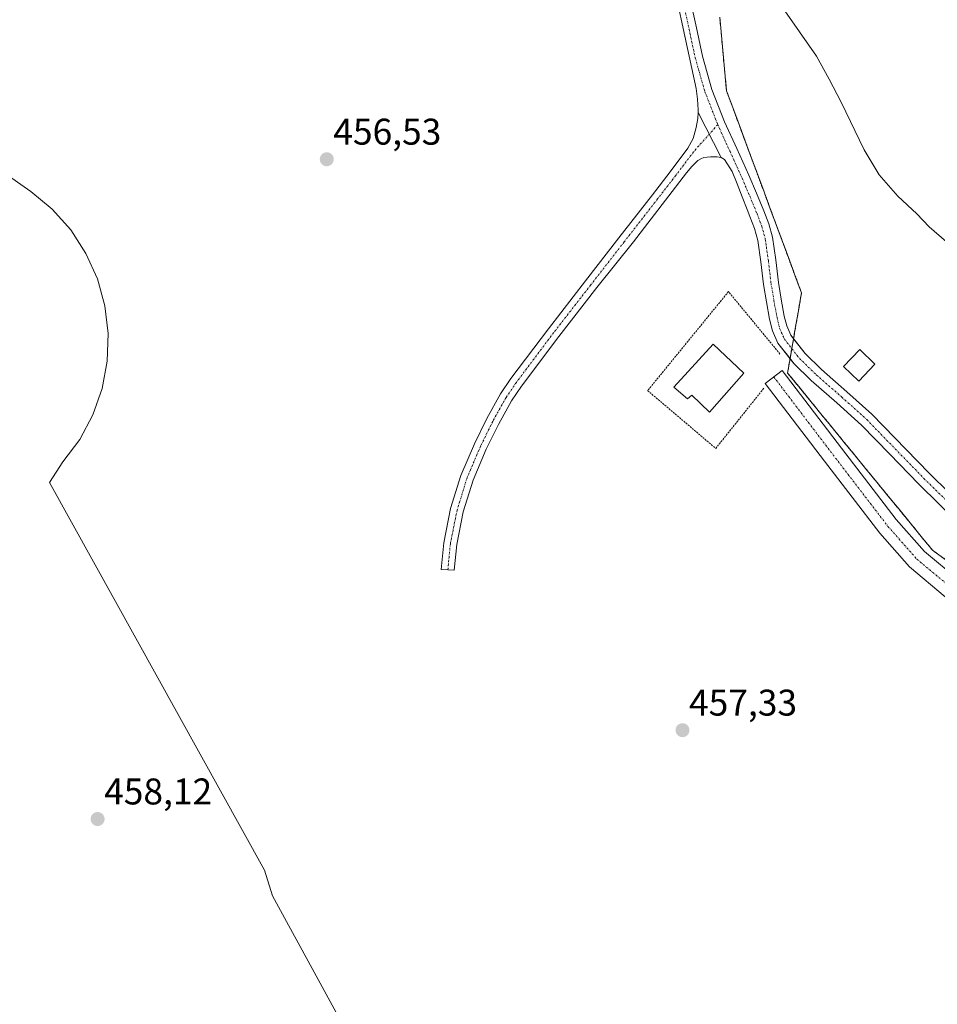
# Model space of a CAD drawing. Units: metres. Extents: x 610783 to 614232, y 4733948 to 4736317.
# Drawn here: x 611207 to 611454, y 4735261 to 4735527 of the extents above; entities that cross this region are included whole.
import ezdxf
from ezdxf.enums import TextEntityAlignment as Align

# ---------------------------------------------------------------- set-up
doc = ezdxf.new("R2010")
doc.units = ezdxf.units.M
doc.header["$MEASUREMENT"] = 0
for name, pattern in [('TRAZO_Y_PUNTO', [1, 0.5, -0.25, 0, -0.25]), ('TRAZOS', [0.75, 0.5, -0.25]), ('TRAZOSX2', [1.5, 1, -0.5])]:
    doc.linetypes.add(name, pattern=pattern)
for name, color, linetype, lineweight in [('Aeródromo', 254, 'TRAZOSX2', 0), ('Aeródromo CxS', 254, 'Continuous', 0), ('Alambrada', 19, 'TRAZOS', 0), ('Carretera de calzada única', 19, 'Continuous', 13), ('Carretera de calzada única Cxs', 19, 'Continuous', 13), ('Carretera de calzada única eje', 19, 'TRAZO_Y_PUNTO', 0), ('Carátula', 7, 'Continuous', 5), ('Curva de nivel normal', 36, 'Continuous', 0), ('Edificación', 1, 'Continuous', 13), ('Edificación Cxs', 1, 'Continuous', 13), ('Núcleo urbano', 19, 'Continuous', 0), ('Núcleo urbano CxS', 19, 'Continuous', 0), ('Parque-jardín', 135, 'TRAZOSX2', 0), ('Parque-jardín CxS', 135, 'Continuous', 0), ('Pista de aeródromo', 135, 'Continuous', 0), ('Pista de aeródromo Cxs', 135, 'Continuous', 0), ('Punto de cota en terreno', 7, 'Continuous', 0), ('Rótulo de punto de cota en terreno', 19, 'Continuous', 0), ('Vegetación y arbolado urbanos', 2, 'Continuous', 0), ('Vegetación y arbolados urbanos CxS', 144, 'Continuous', 0)]:
    doc.layers.add(name, color=color, linetype=linetype, lineweight=lineweight)
doc.styles.add('Arial', font='txt', dxfattribs={"height": 0.2})

# ---------------------------------------------------------------- blocks, each defined once
blk = doc.blocks.new('5PATER')
at = {"layer": 'Carátula', "linetype": 'Continuous', "lineweight": 5}
h = blk.add_hatch(color=250, dxfattribs=at)
edge = h.paths.add_edge_path()
edge.add_ellipse((0, 0.01), major_axis=(-1.33, -1.34), ratio=0.999422, start_angle=0, end_angle=360)
blk = doc.blocks.new('*U203')
at = {"layer": 'Pista de aeródromo Cxs', "color": 135, "linetype": 'Continuous', "lineweight": 0}
blk.add_polyline3d([(611192.84, 4735492.15, 456.69), (611209.49, 4735480.54, 456.53), (611215.29, 4735475.75, 456.58), (611220.3, 4735470.13, 456.6), (611224.4, 4735463.82, 456.63), (611227.49, 4735456.96, 456.66), (611229.5, 4735449.71, 456.63), (611230.4, 4735442.24, 456.71), (611230.14, 4735434.72, 456.71), (611228.75, 4735427.32, 456.88), (611226.25, 4735420.23, 456.91), (611222.71, 4735413.59, 457.12), (611218.19, 4735407.57, 457.21), (611214.52, 4735402.02, 457.29), (611272.6, 4735297.43, 457.9), (611274.73, 4735290.46, 457.87), (611324.61, 4735199.21, 458.18)], dxfattribs=at)

msp = doc.modelspace()

# ---------------------------------------------------------------- linework, layer by layer
at = {"layer": 'Aeródromo', "color": 254, "linetype": 'TRAZOSX2', "lineweight": 0}
for points in [[(611395.42, 4735527.59, 455.55), (611395.88, 4735522.62, 455.57), (611396.34, 4735517.64, 455.62), (611396.79, 4735512.67, 455.71), (611397.19, 4735508.38, 455.79), (611397.25, 4735507.69, 455.81), (611398.94, 4735503.15, 455.91), (611400.62, 4735498.6, 455.95), (611402.31, 4735494.06, 456.01), (611404, 4735489.51, 456.1), (611405.68, 4735484.97, 456.16), (611407.37, 4735480.42, 456.28), (611409.06, 4735475.88, 456.4), (611410.74, 4735471.33, 456.55), (611412.43, 4735466.79, 456.74), (611414.12, 4735462.24, 456.96), (611415.8, 4735457.7, 457.15), (611417.49, 4735453.15, 457.39), (611416.74, 4735448.83, 457.89), (611415.98, 4735444.51, 458.15), (611415.33, 4735440.8, 458.35)], [(611415.33, 4735440.8, 458.35), (611415.23, 4735440.18, 458.38), (611414.87, 4735438.14, 458.45)], [(611414.87, 4735438.14, 458.45), (611414.47, 4735435.86, 458.46), (611414.39, 4735435.41, 458.46)], [(611414.39, 4735435.41, 458.46), (611413.72, 4735431.54, 458.28), (611416.73, 4735427.86, 458.06), (611419.73, 4735424.18, 457.55), (611422.74, 4735420.5, 457.29), (611425.75, 4735416.83, 457.05), (611428.76, 4735413.15, 456.84), (611431.77, 4735409.47, 456.73), (611434.77, 4735405.79, 456.77), (611437.78, 4735402.11, 456.71), (611440.79, 4735398.43, 456.59), (611443.8, 4735394.76, 456.63), (611446.81, 4735391.08, 456.6), (611449.81, 4735387.4, 456.58), (611452.82, 4735383.72, 456.61), (611456.87, 4735380.81, 456.58)]]:
    msp.add_polyline3d(points, dxfattribs=at)
at = {"layer": 'Aeródromo CxS', "color": 254, "linetype": 'Continuous', "lineweight": 0}
msp.add_polyline3d([(611395.42, 4735527.59, 455.55), (611395.88, 4735522.62, 455.57), (611396.34, 4735517.64, 455.62), (611396.79, 4735512.67, 455.71), (611397.19, 4735508.38, 455.79), (611397.25, 4735507.69, 455.81), (611398.94, 4735503.15, 455.91), (611400.62, 4735498.6, 455.95), (611402.31, 4735494.06, 456.01), (611404, 4735489.51, 456.1), (611405.68, 4735484.97, 456.16), (611407.37, 4735480.42, 456.28), (611409.06, 4735475.88, 456.4), (611410.74, 4735471.33, 456.55), (611412.43, 4735466.79, 456.74), (611414.12, 4735462.24, 456.96), (611415.8, 4735457.7, 457.15), (611417.49, 4735453.15, 457.39), (611416.74, 4735448.83, 457.89), (611415.98, 4735444.51, 458.15), (611415.33, 4735440.8, 458.35), (611415.23, 4735440.18, 458.38), (611414.87, 4735438.14, 458.45), (611414.47, 4735435.86, 458.46), (611414.39, 4735435.41, 458.46), (611413.72, 4735431.54, 458.28), (611416.73, 4735427.86, 458.06), (611419.73, 4735424.18, 457.55), (611422.74, 4735420.5, 457.29), (611425.75, 4735416.83, 457.05), (611428.76, 4735413.15, 456.84), (611431.77, 4735409.47, 456.73), (611434.77, 4735405.79, 456.77), (611437.78, 4735402.11, 456.71), (611440.79, 4735398.43, 456.59), (611443.8, 4735394.76, 456.63), (611446.81, 4735391.08, 456.6), (611449.81, 4735387.4, 456.58), (611452.82, 4735383.72, 456.61), (611456.87, 4735380.81, 456.58)], dxfattribs=at)
at = {"layer": 'Alambrada', "color": 19, "linetype": 'TRAZOS', "lineweight": 0}
for points in [[(611456.87, 4735380.81, 456.66), (611452.82, 4735383.72, 456.65), (611449.81, 4735387.4, 456.7), (611446.81, 4735391.08, 456.67), (611443.8, 4735394.76, 456.66), (611440.79, 4735398.43, 456.68), (611437.78, 4735402.11, 456.66), (611434.77, 4735405.79, 456.71), (611431.77, 4735409.47, 456.65), (611428.76, 4735413.15, 470.05), (611425.75, 4735416.83, 470.96), (611422.74, 4735420.5, 468.94), (611419.73, 4735424.18, 468.89), (611416.73, 4735427.86, 473.72), (611413.72, 4735431.54, 469.47), (611414.47, 4735435.86, 466.79), (611415.23, 4735440.18, 458.68), (611415.98, 4735444.51, 459.47), (611416.74, 4735448.83, 458.55), (611417.49, 4735453.15, 458.02), (611415.8, 4735457.7, 458.11), (611414.12, 4735462.24, 457.01), (611412.43, 4735466.79, 456.8), (611410.74, 4735471.33, 456.63), (611409.06, 4735475.88, 456.47), (611407.37, 4735480.42, 456.4), (611405.68, 4735484.97, 456.24), (611404, 4735489.51, 456.08), (611402.31, 4735494.06, 456.03), (611400.62, 4735498.6, 456.01), (611398.94, 4735503.15, 455.96), (611397.25, 4735507.69, 456.01), (611396.79, 4735512.67, 455.83), (611396.34, 4735517.64, 455.69), (611395.88, 4735522.62, 455.62), (611395.42, 4735527.59, 455.61)], [(611411.68, 4735436.66, 467.38), (611397.78, 4735453.5, 470.17), (611375.97, 4735426.79, 458.48), (611394.35, 4735411.19, 457.44), (611407.44, 4735427.59, 463.96)]]:
    msp.add_polyline3d(points, dxfattribs=at)
at = {"layer": 'Carretera de calzada única', "color": 19, "linetype": 'Continuous', "lineweight": 13}
for points in [[(611389.56, 4735501.8, 456.14), (611389.6, 4735502.54, 456.13), (611389.44, 4735505.44, 456.07), (611389.02, 4735508.31, 456), (611385.96, 4735522.41, 455.91), (611383.74, 4735532.97, 455.71), (611381.61, 4735544.5, 455.18), (611379.61, 4735556.1, 454.82), (611378.78, 4735562.91, 454.62), (611378.43, 4735569.74, 454.48), (611378.66, 4735576.37, 454.6), (611379.84, 4735582.97, 454.8), (611382.12, 4735590.84, 455.23), (611384.45, 4735598.62, 455.65), (611386.02, 4735604.23, 455.75), (611387.3, 4735609.29, 455.74)], [(611387.48, 4735532.37, 455.7), (611389.11, 4735524.71, 455.82), (611390.75, 4735517.05, 455.92), (611393.31, 4735508.07, 456.02), (611396.73, 4735499.35, 456.18), (611400.01, 4735492.12, 456.17), (611403.29, 4735484.9, 456.26), (611405.34, 4735480.1, 456.33), (611407.34, 4735475.27, 456.47), (611408.67, 4735471.76, 456.57), (611409.66, 4735468.15, 456.7), (611410.52, 4735462.08, 457.11), (611411.24, 4735455.99, 457.66), (611412, 4735451.45, 457.97), (611412.84, 4735446.92, 458.24), (611413.49, 4735444.25, 458.33), (611414.62, 4735441.72, 458.35), (611415.33, 4735440.8, 458.35)], [(611395.78, 4735489.71, 456.33), (611394.73, 4735489.88, 456.34), (611393.85, 4735489.91, 456.35), (611392.97, 4735489.88, 456.35), (611392.06, 4735489.81, 456.36), (611391.15, 4735489.67, 456.36), (611390.28, 4735489.37, 456.36), (611389.52, 4735488.86, 456.36), (611387.91, 4735487.26, 456.36), (611386.48, 4735485.56, 456.36), (611372.13, 4735466.97, 456.35), (611362.24, 4735454.58, 456.52), (611351.97, 4735441.35, 456.64), (611341.94, 4735428.01, 456.83), (611339.26, 4735424.02, 456.86), (611335.69, 4735417.65, 456.88), (611332.42, 4735410.98, 456.93), (611328.86, 4735402.64, 456.94), (611326.21, 4735394.07, 456.97), (611324.45, 4735385.24, 456.99), (611323.78, 4735378.35, 456.99), (611320.25, 4735378.51, 456.94), (611320.95, 4735385.75, 457), (611322.78, 4735394.94, 456.84), (611325.54, 4735403.86, 456.88), (611329.21, 4735412.46, 456.82), (611332.56, 4735419.29, 456.76), (611336.25, 4735425.88, 456.84), (611339.07, 4735430.06, 456.81), (611349.17, 4735443.5, 456.66), (611359.18, 4735456.39, 456.51), (611368.21, 4735468.01, 456.33), (611377.24, 4735479.62, 456.3), (611382.06, 4735485.86, 456.28), (611386.83, 4735492.17, 456.26), (611388.21, 4735494.85, 456.22), (611389.04, 4735497.82, 456.18), (611389.48, 4735500.17, 456.16), (611389.56, 4735501.8, 456.14)], [(611389.56, 4735501.8, 456.14), (611395.78, 4735489.71, 456.33)], [(611389.56, 4735501.8, 456.14), (611395.78, 4735489.71, 456.33)], [(611414.39, 4735435.41, 458.46), (611411.12, 4735439.62, 458.47), (611409.64, 4735442.94, 458.46), (611408.88, 4735446.07, 458.37), (611408.01, 4735450.75, 458.11), (611407.23, 4735455.42, 457.66), (611406.5, 4735461.56, 457.09), (611405.69, 4735467.33, 456.77), (611404.82, 4735470.5, 456.63), (611403.57, 4735473.78, 456.5), (611402.8, 4735475.66, 456.44), (611401.44, 4735479.11, 456.36), (611400.08, 4735482.57, 456.33), (611398.73, 4735485.95, 456.29), (611396.7, 4735489.14, 456.32), (611395.78, 4735489.71, 456.33)], [(611415.33, 4735440.8, 458.35), (611418.44, 4735436.8, 458.39), (611422.84, 4735432.52, 458.44), (611429.72, 4735426.5, 458.5), (611436.49, 4735420.41, 458.4), (611451.95, 4735404.49, 457.74), (611462.92, 4735393.73, 457.41)], [(611460.15, 4735390.77, 457.35), (611449.07, 4735401.63, 457.57), (611441.31, 4735409.63, 457.96), (611433.68, 4735417.49, 458.23), (611427.03, 4735423.47, 458.54), (611420.1, 4735429.54, 458.39), (611415.41, 4735434.1, 458.47), (611414.39, 4735435.41, 458.46)], [(611456.29, 4735371.15, 456.64), (611446.6, 4735379.2, 456.61), (611438.58, 4735388.31, 456.61), (611423.7, 4735407.71, 456.65), (611407.69, 4735428.75, 458.11), (611412.31, 4735432.26, 458.32), (611428.31, 4735411.23, 456.74), (611443.06, 4735392, 456.65), (611450.65, 4735383.38, 456.67), (611459.75, 4735375.82, 456.65)]]:
    msp.add_polyline3d(points, dxfattribs=at)
at = {"layer": 'Carretera de calzada única Cxs', "color": 19, "linetype": 'Continuous', "lineweight": 13}
for points in [[(611460.15, 4735390.77, 457.35), (611449.07, 4735401.63, 457.57), (611441.31, 4735409.63, 457.96), (611433.68, 4735417.49, 458.23), (611427.03, 4735423.47, 458.54), (611420.1, 4735429.54, 458.39), (611415.41, 4735434.1, 458.47), (611411.12, 4735439.62, 458.47), (611409.64, 4735442.94, 458.46), (611408.88, 4735446.07, 458.37), (611408.01, 4735450.75, 458.11), (611407.23, 4735455.42, 457.66), (611406.5, 4735461.56, 457.09), (611405.69, 4735467.33, 456.77), (611404.82, 4735470.5, 456.63), (611403.57, 4735473.78, 456.5), (611402.8, 4735475.66, 456.44), (611401.44, 4735479.11, 456.36), (611400.08, 4735482.57, 456.33), (611398.73, 4735485.95, 456.29), (611396.7, 4735489.14, 456.32), (611395.78, 4735489.71, 456.33), (611389.56, 4735501.8, 456.14), (611389.6, 4735502.54, 456.13), (611389.44, 4735505.44, 456.07), (611389.02, 4735508.31, 456), (611385.96, 4735522.41, 455.91), (611383.74, 4735532.97, 455.71)], [(611387.48, 4735532.37, 455.7), (611389.11, 4735524.71, 455.82), (611390.75, 4735517.05, 455.92), (611393.31, 4735508.07, 456.02), (611396.73, 4735499.35, 456.18), (611400.01, 4735492.12, 456.17), (611403.29, 4735484.9, 456.26), (611405.34, 4735480.1, 456.33), (611407.34, 4735475.27, 456.47), (611408.67, 4735471.76, 456.57), (611409.66, 4735468.15, 456.7), (611410.52, 4735462.08, 457.11), (611411.24, 4735455.99, 457.66), (611412, 4735451.45, 457.97), (611412.84, 4735446.92, 458.24), (611413.49, 4735444.25, 458.33), (611414.62, 4735441.72, 458.35), (611418.44, 4735436.8, 458.39), (611422.84, 4735432.52, 458.44), (611429.72, 4735426.5, 458.5), (611436.49, 4735420.41, 458.4), (611451.95, 4735404.49, 457.74), (611462.92, 4735393.73, 457.41)], [(611456.29, 4735371.15, 456.64), (611446.6, 4735379.2, 456.61), (611438.58, 4735388.31, 456.61), (611423.7, 4735407.71, 456.65), (611407.69, 4735428.75, 458.11), (611412.31, 4735432.26, 458.32), (611428.31, 4735411.23, 456.74), (611443.06, 4735392, 456.65), (611450.65, 4735383.38, 456.67), (611459.75, 4735375.82, 456.65)]]:
    msp.add_polyline3d(points, dxfattribs=at)
msp.add_polyline3d([(611395.78, 4735489.71, 456.33), (611394.73, 4735489.88, 456.34), (611393.85, 4735489.91, 456.35), (611392.97, 4735489.88, 456.35), (611392.06, 4735489.81, 456.36), (611391.15, 4735489.67, 456.36), (611390.28, 4735489.37, 456.36), (611389.52, 4735488.86, 456.36), (611387.91, 4735487.26, 456.36), (611386.48, 4735485.56, 456.36), (611372.13, 4735466.97, 456.35), (611362.24, 4735454.58, 456.52), (611351.97, 4735441.35, 456.64), (611341.94, 4735428.01, 456.83), (611339.26, 4735424.02, 456.86), (611335.69, 4735417.65, 456.88), (611332.42, 4735410.98, 456.93), (611328.86, 4735402.64, 456.94), (611326.21, 4735394.07, 456.97), (611324.45, 4735385.24, 456.99), (611323.78, 4735378.35, 456.99), (611320.25, 4735378.51, 456.94), (611320.95, 4735385.75, 457), (611322.78, 4735394.94, 456.84), (611325.54, 4735403.86, 456.88), (611329.21, 4735412.46, 456.82), (611332.56, 4735419.29, 456.76), (611336.25, 4735425.88, 456.84), (611339.07, 4735430.06, 456.81), (611349.17, 4735443.5, 456.66), (611359.18, 4735456.39, 456.51), (611368.21, 4735468.01, 456.33), (611377.24, 4735479.62, 456.3), (611382.06, 4735485.86, 456.28), (611386.83, 4735492.17, 456.26), (611388.21, 4735494.85, 456.22), (611389.04, 4735497.82, 456.18), (611389.48, 4735500.17, 456.16), (611389.56, 4735501.8, 456.14), (611395.78, 4735489.71, 456.33)], close=True, dxfattribs=at)
at = {"layer": 'Carretera de calzada única eje', "color": 19, "linetype": 'TRAZO_Y_PUNTO', "lineweight": 0}
for points in [[(611391.96, 4735615.17, 455.77), (611389.94, 4735609.05, 455.77), (611383.61, 4735590.48, 455.24), (611381.33, 4735582.62, 454.79), (611380.19, 4735576.2, 454.6), (611379.96, 4735569.74, 454.51), (611380.31, 4735563.05, 454.61), (611381.13, 4735556.33, 454.8), (611383.12, 4735544.77, 455.18), (611385.25, 4735533.26, 455.71), (611385.52, 4735531.96, 455.75), (611387.15, 4735524.29, 455.88), (611388.81, 4735516.57, 455.93), (611391.41, 4735507.43, 456.15), (611394.89, 4735498.57, 456.26)], [(611394.89, 4735498.57, 456.26), (611388.36, 4735491.21, 456.31), (611383.49, 4735484.77, 456.33), (611378.66, 4735478.52, 456.32), (611369.63, 4735466.91, 456.36), (611360.6, 4735455.29, 456.53), (611350.6, 4735442.41, 456.67), (611340.54, 4735429.02, 456.83), (611337.78, 4735424.94, 456.86), (611334.15, 4735418.45, 456.82), (611330.85, 4735411.71, 456.9), (611327.23, 4735403.24, 456.93), (611324.53, 4735394.5, 456.91), (611322.73, 4735385.49, 457.01), (611322.05, 4735378.43, 456.99)], [(611394.89, 4735498.57, 456.26), (611398.19, 4735491.29, 456.27), (611401.46, 4735484.09, 456.34), (611403.5, 4735479.32, 456.36), (611405.48, 4735474.53, 456.51), (611406.77, 4735471.14, 456.62), (611407.7, 4735467.74, 456.73), (611408.54, 4735461.82, 457.1), (611409.26, 4735455.71, 457.65), (611410.03, 4735451.1, 458.05), (611410.88, 4735446.5, 458.34), (611411.59, 4735443.6, 458.5), (611412.89, 4735440.68, 458.44), (611416.95, 4735435.46, 458.45), (611421.48, 4735431.05, 458.45), (611428.39, 4735425, 458.52), (611435.1, 4735418.97, 458.4), (611450.53, 4735403.08, 457.75), (611461.55, 4735392.27, 457.44)], [(611410, 4735430.5, 458.14), (611426, 4735409.47, 456.67), (611440.82, 4735390.15, 456.67), (611448.63, 4735381.29, 456.67), (611458.02, 4735373.49, 456.72)]]:
    msp.add_polyline3d(points, dxfattribs=at)
at = {"layer": 'Curva de nivel normal', "color": 36, "linetype": 'Continuous', "lineweight": 0}
msp.add_polyline3d([(611412.34, 4735530.13, 455), (611421.54, 4735517.02, 455), (611424.91, 4735510.86, 455), (611428.2, 4735504.62, 455), (611434.4, 4735491.74, 455), (611438.4, 4735485.04, 455), (611443.46, 4735479.23, 455), (611448.65, 4735474.52, 455), (611451.97, 4735471.02, 455), (611456.63, 4735466.9, 455)], dxfattribs=at)
at = {"layer": 'Edificación', "color": 1, "linetype": 'Continuous', "lineweight": 13}
for points in [[(611401.92, 4735431.51, 458.53), (611392.64, 4735421.01, 466.56), (611387.87, 4735425.59, 458.53), (611386.69, 4735424.54, 458.51), (611383.03, 4735427.72, 458.48), (611393.68, 4735439.34, 459.16), (611401.92, 4735431.51, 458.53)], [(611437.31, 4735433.95, 458.31), (611432.92, 4735429.38, 469.82), (611428.84, 4735433.29, 458.43), (611433.23, 4735437.87, 458.35), (611437.31, 4735433.95, 458.31)]]:
    msp.add_polyline3d(points, dxfattribs=at)
at = {"layer": 'Edificación Cxs', "color": 1, "linetype": 'Continuous', "lineweight": 13}
for points in [[(611401.92, 4735431.51, 458.53), (611392.64, 4735421.01, 466.56), (611387.87, 4735425.59, 458.53), (611386.69, 4735424.54, 458.51), (611383.03, 4735427.72, 458.48), (611393.68, 4735439.34, 459.16), (611401.92, 4735431.51, 458.53)], [(611437.31, 4735433.95, 458.31), (611432.92, 4735429.38, 469.82), (611428.84, 4735433.29, 458.43), (611433.23, 4735437.87, 458.35), (611437.31, 4735433.95, 458.31)]]:
    msp.add_polyline3d(points, close=True, dxfattribs=at)
at = {"layer": 'Núcleo urbano', "color": 19, "linetype": 'Continuous', "lineweight": 0}
msp.add_polyline3d([(611395.42, 4735527.59, 455.55), (611395.88, 4735522.62, 455.57), (611396.34, 4735517.64, 455.62), (611396.79, 4735512.67, 455.71), (611397.19, 4735508.38, 455.79), (611397.25, 4735507.69, 455.81), (611398.94, 4735503.15, 455.91), (611400.62, 4735498.6, 455.95), (611402.25, 4735494.22, 456.01), (611402.31, 4735494.06, 456.01), (611404, 4735489.51, 456.1), (611405.68, 4735484.97, 456.16), (611407.37, 4735480.42, 456.28), (611409.06, 4735475.88, 456.4), (611410.74, 4735471.33, 456.55), (611412.43, 4735466.79, 456.74), (611414.12, 4735462.24, 456.96), (611415.8, 4735457.7, 457.15), (611417.49, 4735453.15, 457.39), (611416.74, 4735448.83, 457.89), (611416.65, 4735448.35, 457.94), (611415.98, 4735444.51, 458.15), (611415.33, 4735440.8, 458.35), (611415.23, 4735440.18, 458.38), (611414.87, 4735438.14, 458.45), (611414.47, 4735435.86, 458.46), (611414.39, 4735435.41, 458.46), (611413.72, 4735431.54, 458.28), (611416.72, 4735427.86, 458.06), (611419.73, 4735424.18, 457.55), (611422.74, 4735420.5, 457.29), (611425.75, 4735416.83, 457.05), (611428.76, 4735413.15, 456.84), (611431.77, 4735409.47, 456.73), (611434.77, 4735405.79, 456.77), (611437.78, 4735402.11, 456.71), (611440.79, 4735398.43, 456.59), (611443.8, 4735394.76, 456.63), (611446.81, 4735391.08, 456.6), (611449.81, 4735387.4, 456.58), (611452.82, 4735383.72, 456.61), (611456.87, 4735380.81, 456.58)], dxfattribs=at)
at = {"layer": 'Núcleo urbano CxS', "color": 19, "linetype": 'Continuous', "lineweight": 0}
msp.add_polyline3d([(611395.42, 4735527.59, 455.55), (611395.88, 4735522.62, 455.57), (611396.34, 4735517.64, 455.62), (611396.79, 4735512.67, 455.71), (611397.19, 4735508.38, 455.79), (611397.25, 4735507.69, 455.81), (611398.94, 4735503.15, 455.91), (611400.62, 4735498.6, 455.95), (611402.25, 4735494.22, 456.01), (611402.31, 4735494.06, 456.01), (611404, 4735489.51, 456.1), (611405.68, 4735484.97, 456.16), (611407.37, 4735480.42, 456.28), (611409.06, 4735475.88, 456.4), (611410.74, 4735471.33, 456.55), (611412.43, 4735466.79, 456.74), (611414.12, 4735462.24, 456.96), (611415.8, 4735457.7, 457.15), (611417.49, 4735453.15, 457.39), (611416.74, 4735448.83, 457.89), (611416.65, 4735448.35, 457.94), (611415.98, 4735444.51, 458.15), (611415.33, 4735440.8, 458.35), (611415.23, 4735440.18, 458.38), (611414.87, 4735438.14, 458.45), (611414.47, 4735435.86, 458.46), (611414.39, 4735435.41, 458.46), (611413.72, 4735431.54, 458.28), (611416.73, 4735427.86, 458.06), (611419.73, 4735424.18, 457.55), (611422.74, 4735420.5, 457.29), (611425.75, 4735416.83, 457.05), (611428.76, 4735413.15, 456.84), (611431.77, 4735409.47, 456.73), (611434.77, 4735405.79, 456.77), (611437.78, 4735402.11, 456.71), (611440.79, 4735398.43, 456.59), (611443.8, 4735394.76, 456.63), (611446.81, 4735391.08, 456.6), (611449.81, 4735387.4, 456.58), (611452.82, 4735383.72, 456.61), (611456.87, 4735380.81, 456.58)], dxfattribs=at)
at = {"layer": 'Parque-jardín', "color": 135, "linetype": 'TRAZOSX2', "lineweight": 0}
for points in [[(611395.42, 4735527.59, 455.55), (611395.88, 4735522.62, 455.57), (611396.34, 4735517.64, 455.62), (611396.79, 4735512.67, 455.71), (611397.19, 4735508.38, 455.79), (611397.25, 4735507.69, 455.81), (611398.94, 4735503.15, 455.91), (611400.62, 4735498.6, 455.95), (611402.31, 4735494.06, 456.01), (611404, 4735489.51, 456.1), (611405.68, 4735484.97, 456.16), (611407.37, 4735480.42, 456.28), (611409.06, 4735475.88, 456.4), (611410.74, 4735471.33, 456.55), (611412.43, 4735466.79, 456.74), (611414.12, 4735462.24, 456.96), (611415.8, 4735457.7, 457.15), (611417.49, 4735453.15, 457.39), (611416.74, 4735448.83, 457.89), (611415.98, 4735444.51, 458.15), (611415.33, 4735440.8, 458.35)], [(611415.33, 4735440.8, 458.35), (611415.23, 4735440.18, 458.38), (611414.87, 4735438.14, 458.45)], [(611414.87, 4735438.14, 458.45), (611414.47, 4735435.86, 458.46), (611414.39, 4735435.41, 458.46)], [(611414.39, 4735435.41, 458.46), (611413.72, 4735431.54, 458.28), (611416.73, 4735427.86, 458.06), (611419.73, 4735424.18, 457.55), (611422.74, 4735420.5, 457.29), (611425.75, 4735416.83, 457.05), (611428.76, 4735413.15, 456.84), (611431.77, 4735409.47, 456.73), (611434.77, 4735405.79, 456.77), (611437.78, 4735402.11, 456.71), (611440.79, 4735398.43, 456.59), (611443.8, 4735394.76, 456.63), (611446.81, 4735391.08, 456.6), (611449.81, 4735387.4, 456.58), (611452.82, 4735383.72, 456.61), (611456.87, 4735380.81, 456.58)]]:
    msp.add_polyline3d(points, dxfattribs=at)
at = {"layer": 'Parque-jardín CxS', "color": 135, "linetype": 'Continuous', "lineweight": 0}
msp.add_polyline3d([(611456.87, 4735380.81, 456.58), (611452.82, 4735383.72, 456.61), (611449.81, 4735387.4, 456.58), (611446.81, 4735391.08, 456.6), (611443.8, 4735394.76, 456.63), (611440.79, 4735398.43, 456.59), (611437.78, 4735402.11, 456.71), (611434.77, 4735405.79, 456.77), (611431.77, 4735409.47, 456.73), (611428.76, 4735413.15, 456.84), (611425.75, 4735416.83, 457.05), (611422.74, 4735420.5, 457.29), (611419.73, 4735424.18, 457.55), (611416.73, 4735427.86, 458.06), (611413.72, 4735431.54, 458.28), (611414.39, 4735435.41, 458.46), (611414.47, 4735435.86, 458.46), (611414.87, 4735438.14, 458.45), (611415.23, 4735440.18, 458.38), (611415.33, 4735440.8, 458.35), (611415.98, 4735444.51, 458.15), (611416.74, 4735448.83, 457.89), (611417.49, 4735453.15, 457.39), (611415.8, 4735457.7, 457.15), (611414.12, 4735462.24, 456.96), (611412.43, 4735466.79, 456.74), (611410.74, 4735471.33, 456.55), (611409.06, 4735475.88, 456.4), (611407.37, 4735480.42, 456.28), (611405.68, 4735484.97, 456.16), (611404, 4735489.51, 456.1), (611402.31, 4735494.06, 456.01), (611400.62, 4735498.6, 455.95), (611398.94, 4735503.15, 455.91), (611397.25, 4735507.69, 455.81), (611397.19, 4735508.38, 455.79), (611396.79, 4735512.67, 455.71), (611396.34, 4735517.64, 455.62), (611395.88, 4735522.62, 455.57), (611395.42, 4735527.59, 455.55)], dxfattribs=at)
at = {"layer": 'Pista de aeródromo', "color": 135, "linetype": 'Continuous', "lineweight": 0}
msp.add_polyline3d([(611192.84, 4735492.15, 456.69), (611209.49, 4735480.54, 456.53), (611215.29, 4735475.75, 456.58), (611220.3, 4735470.13, 456.6), (611224.4, 4735463.82, 456.63), (611227.49, 4735456.96, 456.66), (611229.5, 4735449.71, 456.63), (611230.4, 4735442.24, 456.71), (611230.14, 4735434.72, 456.71), (611228.75, 4735427.32, 456.88), (611226.25, 4735420.23, 456.91), (611222.71, 4735413.59, 457.12), (611218.19, 4735407.57, 457.21), (611214.52, 4735402.02, 457.29), (611272.6, 4735297.43, 457.9), (611274.73, 4735290.46, 457.87), (611324.61, 4735199.21, 458.18)], dxfattribs=at)
at = {"layer": 'Vegetación y arbolado urbanos', "color": 2, "linetype": 'Continuous', "lineweight": 0}
msp.add_polyline3d([(611395.42, 4735527.59, 455.55), (611395.88, 4735522.62, 455.57), (611396.34, 4735517.64, 455.62), (611396.79, 4735512.67, 455.71), (611397.19, 4735508.38, 455.79), (611397.25, 4735507.69, 455.81), (611398.94, 4735503.15, 455.91), (611400.62, 4735498.6, 455.95), (611402.25, 4735494.22, 456.01), (611402.31, 4735494.06, 456.01), (611404, 4735489.51, 456.1), (611405.68, 4735484.97, 456.16), (611407.37, 4735480.42, 456.28), (611409.06, 4735475.88, 456.4), (611410.74, 4735471.33, 456.55), (611412.43, 4735466.79, 456.74), (611414.12, 4735462.24, 456.96), (611415.8, 4735457.7, 457.15), (611417.49, 4735453.15, 457.39), (611416.74, 4735448.83, 457.89), (611416.65, 4735448.35, 457.94), (611415.98, 4735444.51, 458.15), (611415.33, 4735440.8, 458.35), (611415.23, 4735440.18, 458.38), (611414.87, 4735438.14, 458.45), (611414.47, 4735435.86, 458.46), (611414.39, 4735435.41, 458.46), (611413.72, 4735431.54, 458.28), (611416.72, 4735427.86, 458.06), (611419.73, 4735424.18, 457.55), (611422.74, 4735420.5, 457.29), (611425.75, 4735416.83, 457.05), (611428.76, 4735413.15, 456.84), (611431.77, 4735409.47, 456.73), (611434.77, 4735405.79, 456.77), (611437.78, 4735402.11, 456.71), (611440.79, 4735398.43, 456.59), (611443.8, 4735394.76, 456.63), (611446.81, 4735391.08, 456.6), (611449.81, 4735387.4, 456.58), (611452.82, 4735383.72, 456.61), (611456.87, 4735380.81, 456.58)], dxfattribs=at)
at = {"layer": 'Vegetación y arbolados urbanos CxS', "color": 144, "linetype": 'Continuous', "lineweight": 0}
msp.add_polyline3d([(611456.87, 4735380.81, 456.58), (611452.82, 4735383.72, 456.61), (611449.81, 4735387.4, 456.58), (611446.81, 4735391.08, 456.6), (611443.8, 4735394.76, 456.63), (611440.79, 4735398.43, 456.59), (611437.78, 4735402.11, 456.71), (611434.77, 4735405.79, 456.77), (611431.77, 4735409.47, 456.73), (611428.76, 4735413.15, 456.84), (611425.75, 4735416.83, 457.05), (611422.74, 4735420.5, 457.29), (611419.73, 4735424.18, 457.55), (611416.73, 4735427.86, 458.06), (611413.72, 4735431.54, 458.28), (611414.39, 4735435.41, 458.46), (611414.47, 4735435.86, 458.46), (611414.87, 4735438.14, 458.45), (611415.23, 4735440.18, 458.38), (611415.33, 4735440.8, 458.35), (611415.98, 4735444.51, 458.15), (611416.65, 4735448.35, 457.94), (611416.74, 4735448.83, 457.89), (611417.49, 4735453.15, 457.39), (611415.8, 4735457.7, 457.15), (611414.12, 4735462.24, 456.96), (611412.43, 4735466.79, 456.74), (611410.74, 4735471.33, 456.55), (611409.06, 4735475.88, 456.4), (611407.37, 4735480.42, 456.28), (611405.68, 4735484.97, 456.16), (611404, 4735489.51, 456.1), (611402.31, 4735494.06, 456.01), (611402.25, 4735494.22, 456.01), (611400.62, 4735498.6, 455.95), (611398.94, 4735503.15, 455.91), (611397.25, 4735507.69, 455.81), (611397.19, 4735508.38, 455.79), (611396.79, 4735512.67, 455.71), (611396.34, 4735517.64, 455.62), (611395.88, 4735522.62, 455.57), (611395.42, 4735527.59, 455.55)], dxfattribs=at)

# ---------------------------------------------------------------- block references
at = {"layer": 'Pista de aeródromo Cxs', "color": 135, "linetype": 'Continuous', "lineweight": 0}
msp.add_blockref('*U203', (0, 0), dxfattribs=at)
at = {"layer": 'Punto de cota en terreno', "linetype": 'Continuous', "lineweight": 0}
for p in [(611289.38, 4735489.21, 456.53), (611385.37, 4735335.15, 457.33), (611227.54, 4735311.18, 458.12)]:
    msp.add_blockref('5PATER', p, dxfattribs=at)

# ---------------------------------------------------------------- texts
at = {"layer": 'Rótulo de punto de cota en terreno', "color": 19, "linetype": 'Continuous', "lineweight": 0, "style": 'Arial'}
for s, p in [('456,53', (611291.14, 4735490.97)), ('457,33', (611387.13, 4735336.91)), ('458,12', (611229.3, 4735312.94))]:
    msp.add_text(s, height=7, dxfattribs=at).set_placement(p, align=Align.BOTTOM_LEFT)

doc.saveas('drawing.dxf')
